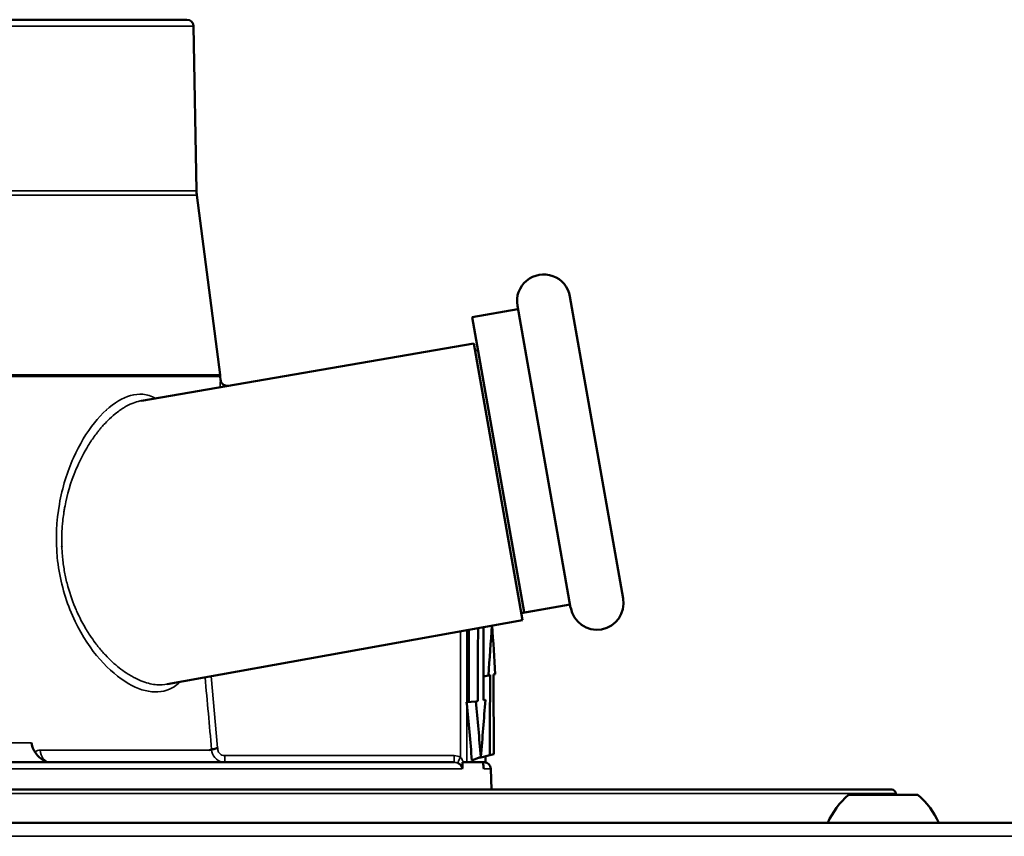
# Model space of a CAD drawing. Units: inches. Extents: x 76 to 374, y 98 to 306.
# Drawn here: x 102 to 105, y 171 to 173 of the extents above; entities that cross this region are included whole.
import ezdxf

# ---------------------------------------------------------------- set-up
doc = ezdxf.new("R2010")
doc.units = ezdxf.units.IN
doc.header["$LTSCALE"] = 25
doc.header["$MEASUREMENT"] = 0
doc.layers.add('Visible (ANSI)', color=7, linetype='Continuous', lineweight=50)
doc.layers.add('Visible Narrow (ANSI)', color=7, linetype='Continuous', lineweight=35)

msp = doc.modelspace()

# ---------------------------------------------------------------- linework, layer by layer
at = {"layer": 'Visible (ANSI)'}
for p, q in [((102.766, 173.3917), (98.0803, 173.3917)), ((102.7341, 173.3917), (98.1123, 173.3917)), ((102.7857, 173.3723), (102.7942, 172.8864)), ((102.7952, 172.8733), (102.8638, 172.3431)), ((103.8967, 172.5743), (104.0539, 171.6825)), ((103.6076, 172.5133), (103.7433, 172.5372)), ((103.8988, 171.6552), (103.7416, 172.5469)), ((103.7612, 171.6423), (103.6076, 172.5133)), ((103.6125, 172.4351), (102.6315, 172.2665)), ((103.6125, 172.4351), (103.7565, 171.6188)), ((103.6161, 172.4147), (103.6247, 172.4162)), ((102.8644, 172.3379), (102.8652, 172.3283)), ((102.5291, 172.24), (102.5289, 172.24)), ((102.5869, 172.2502), (102.5869, 172.2502)), ((103.7529, 171.6392), (103.8971, 171.6647)), ((103.7565, 171.6188), (102.7075, 171.4292)), ((102.52, 171.4905), (102.52, 171.4905)), ((102.5244, 171.4859), (102.5244, 171.486)), ((103.6416, 171.4517), (103.6559, 171.4555)), ((103.6559, 171.4555), (103.6609, 171.4569)), ((103.6713, 171.4582), (103.6756, 171.4593)), ((103.6186, 171.3783), (103.5915, 171.3759)), ((103.6247, 171.3788), (103.6186, 171.3783)), ((103.647, 171.383), (103.6418, 171.3825)), ((103.6297, 171.2118), (103.6604, 171.22)), ((103.6604, 171.22), (103.6718, 171.2231)), ((103.5553, 171.1988), (103.5464, 171.1988)), ((103.5919, 171.1988), (103.5822, 171.1988)), ((103.6472, 171.1988), (103.5919, 171.1988)), ((103.6074, 171.204), (103.6337, 171.2147)), ((103.6473, 171.1988), (103.6472, 171.1988)), ((103.6473, 171.1988), (103.6473, 171.2165)), ((103.6633, 171.1798), (103.6654, 171.1181)), ((100.7011, 171.1181), (104.8467, 171.1181)), ((104.9241, 171.1023), (104.7194, 171.1023)), ((104.8585, 171.1063), (104.8585, 171.1023)), ((94.3889, 171.0197), (115.7856, 171.0197))]:
    msp.add_line(p, q, dxfattribs=at)
for centre, radius, start, end in [((102.7341, 173.3838), 0.00788, 89.2065, 90), ((102.766, 173.372), 0.0197, 1, 90), ((102.9123, 172.8885), 0.1181, 181, 187.3744), ((103.8191, 172.5606), 0.0787, 10, 190), ((102.7467, 172.3279), 0.1181, 4.844, 7.3744), ((103.9764, 171.6688), 0.0787, 190, 10), ((103.6436, 171.1791), 0.0197, 2, 90), ((104.8665, 170.9282), 0.228, 130.1965, 156.3502), ((104.8467, 171.1063), 0.0118, 0, 90), ((104.777, 170.9282), 0.228, 23.6498, 49.8035)]:
    msp.add_arc(centre, radius, start, end, dxfattribs=at)
for centre, major_axis, ratio, start_param, end_param in [((100.4503, 149.7506), (-0.2789, 214.5874), 0.01508, 4.813348, 4.814357), ((100.4503, 172.7052), (-0.0669, 7.0513), 0.460531, 4.529846, 4.550994), ((100.4503, 170.7326), (-0.0727, 7.2396), 0.448536, 4.808427, 4.828355), ((100.4232, 234.557), (-0.2789, 214.5874), 0.01508, 4.413512, 4.414555), ((100.4503, 234.6592), (-0.2789, 214.5874), 0.01508, 4.413026, 4.41408), ((100.4503, 222.0272), (-0.2789, 214.5874), 0.01508, 4.473333, 4.474468), ((100.4503, 162.1955), (-0.2789, 214.5874), 0.01508, 4.754451, 4.755548), ((103.5727, 171.3538), (0.0039, 0.048), 0.401559, 5.135431, 5.222621), ((100.4232, 168.3569), (0.6504, 7.9247), 0.401559, 5.112612, 5.135431), ((100.4503, 168.3586), (0.6504, 7.9247), 0.401559, 5.113824, 5.136033), ((100.4503, 171.4361), (0.6668, 7.7081), 0.412405, 4.719344, 4.741164), ((98.6343, 171.2977), (4.4056, 0.0478), 0.080918, 5.974013, 5.978927), ((100.4232, 223.4615), (-0.2789, 214.5874), 0.01508, 4.466408, 4.466414)]:
    msp.add_ellipse(centre, major_axis=major_axis, ratio=ratio, start_param=start_param, end_param=end_param, dxfattribs=at)
for points, knots in [([(102.8652, 172.3283), (102.8653, 172.3266), (102.8657, 172.3248), (102.8671, 172.3213), (102.8681, 172.3195), (102.8706, 172.3161), (102.8723, 172.3146), (102.8758, 172.3124), (102.8777, 172.3116), (102.8817, 172.3105), (102.8839, 172.3103), (102.8866, 172.3104), (102.8873, 172.3105), (102.8879, 172.3106)], [0.00001599, 0.00001599, 0.00001599, 0.00001599, 0.0136136, 0.0136136, 0.02889454, 0.02889454, 0.04558702, 0.04558702, 0.06086208, 0.06086208, 0.07702813, 0.07702813, 0.08193075, 0.08193075, 0.08193075, 0.08193075]), ([(102.3071, 171.2566), (102.308, 171.2495), (102.3102, 171.2422), (102.3177, 171.2269), (102.3257, 171.2174), (102.3388, 171.2064), (102.3451, 171.2023), (102.3516, 171.1988)], [0.7048586, 0.7048586, 0.7048586, 0.7048586, 0.7558445, 0.7558445, 0.8346538, 0.8346538, 0.8862996, 0.8862996, 0.8862996, 0.8862996]), ([(102.8388, 171.2365), (102.84, 171.2369), (102.8424, 171.2372), (102.8456, 171.238), (102.8487, 171.2388), (102.8526, 171.2402), (102.8564, 171.2413)], [0.0000059, 0.0000059, 0.0000059, 0.0000059, 0.5000322, 0.5000322, 0.5000322, 0.9999939, 0.9999939, 0.9999939, 0.9999939]), ([(103.5464, 171.1988), (103.5434, 171.1988), (103.5372, 171.1988), (103.5276, 171.1988), (103.5175, 171.1988), (103.507, 171.1988), (103.4942, 171.1988), (103.4675, 171.1988), (103.4226, 171.1988), (103.3562, 171.1988), (103.2804, 171.1988), (103.1955, 171.1988), (103.0936, 171.1988), (102.972, 171.1988), (102.8287, 171.1988), (102.6731, 171.1988), (102.5246, 171.1988), (102.388, 171.1988), (102.2265, 171.1988), (102.0574, 171.1988), (101.8821, 171.1988), (101.7048, 171.1988), (101.4342, 171.1988), (101.1845, 171.1988), (101.0273, 171.1988), (101.0111, 171.1988)], [0.009125, 0.009125, 0.009125, 0.009125, 0.0182137, 0.0273201, 0.0364263, 0.0455322, 0.0546378, 0.0685696, 0.1092444, 0.1515976, 0.1939471, 0.236498, 0.2800172, 0.334554, 0.3894326, 0.4447361, 0.500038, 0.5369417, 0.5737866, 0.6473204, 0.6836988, 0.7200596, 0.7919407, 0.8975864, 0.9097081, 0.9097081, 0.9097081, 0.9097081]), ([(103.5789, 171.1798), (103.5788, 171.1814), (103.5784, 171.1828), (103.5779, 171.1843), (103.5772, 171.1858), (103.5764, 171.1873), (103.5753, 171.1886), (103.5741, 171.1902), (103.5727, 171.1917), (103.5712, 171.1929), (103.5706, 171.1934), (103.5699, 171.1938), (103.5693, 171.1942), (103.569, 171.1944), (103.5688, 171.1946), (103.5685, 171.1948), (103.5674, 171.1955), (103.5663, 171.1961), (103.5653, 171.1965)], [0, 0, 0, 0, 0.208075, 0.208075, 0.208075, 0.426507, 0.426507, 0.426507, 0.679122, 0.679122, 0.679122, 0.780155, 0.780155, 0.780155, 0.825722, 0.825722, 0.825722, 1, 1, 1, 1]), ([(103.5822, 171.1988), (103.5818, 171.1988), (103.5814, 171.1988), (103.5806, 171.1988), (103.5802, 171.1988), (103.5798, 171.1988)], [-0.006908864, -0.006908864, -0.006908864, -0.006908864, -0.003460215, -0.003460215, -0.000009555, -0.000009555, -0.000009555, -0.000009555])]:
    msp.add_open_spline(points, degree=3, knots=knots, dxfattribs=at)
for points in [[(102.3966, 171.8364), (102.3967, 171.8365), (102.3969, 171.8365), (102.397, 171.8366)], [(103.5798, 171.1988), (103.5799, 171.1905), (103.5797, 171.1857), (103.5789, 171.1798)], [(103.6421, 171.1798), (103.6414, 171.1857), (103.641, 171.1903), (103.6406, 171.1988)]]:
    msp.add_open_spline(points, degree=3, dxfattribs=at)
at = {"layer": 'Visible Narrow (ANSI)'}
for p, q in [((98.0606, 173.3723), (102.7857, 173.3723)), ((98.0522, 172.8864), (102.7942, 172.8864)), ((98.0512, 172.8733), (102.7952, 172.8733)), ((97.982, 172.3379), (102.8644, 172.3379)), ((97.9826, 172.3431), (102.8638, 172.3431)), ((103.7612, 171.6423), (103.8969, 171.6662)), ((103.5734, 171.5857), (103.5734, 171.214)), ((103.5919, 171.5891), (103.5919, 171.3759)), ((102.8374, 171.4527), (102.8564, 171.2413)), ((103.5919, 171.3721), (103.5919, 171.1988)), ((102.3071, 171.2566), (101.9108, 171.2566)), ((102.8322, 171.2348), (102.3324, 171.2348)), ((103.5546, 171.2184), (102.8777, 171.2184)), ((103.6472, 171.1988), (103.6472, 171.2165)), ((103.5789, 171.1798), (100.6473, 171.1798)), ((103.6633, 171.1798), (103.6421, 171.1798)), ((100.6892, 171.1063), (104.8585, 171.1063)), ((115.7856, 170.9802), (94.4589, 170.9802))]:
    msp.add_line(p, q, dxfattribs=at)
for centre, major_axis, ratio, start_param, end_param in [((102.8656, 171.2244), (0.0219, -0.0047), 0.787001, 2.134342, 2.166788), ((102.8783, 171.2184), (0, -0.0197), 0.034899, 4.71239, 6.283186), ((103.5591, 171.1968), (0.0295, -0.0064), 0.70103, 1.221208, 1.871081), ((103.5571, 171.1858), (0.0173, -0.0028), 0.730256, 1.19827, 1.791843)]:
    msp.add_ellipse(centre, major_axis=major_axis, ratio=ratio, start_param=start_param, end_param=end_param, dxfattribs=at)
for points, knots in [([(102.8633, 172.3064), (102.8638, 172.3115), (102.8641, 172.3158), (102.8644, 172.3191), (102.8644, 172.3192), (102.8644, 172.3193), (102.8644, 172.3193), (102.8649, 172.3253), (102.8652, 172.3283), (102.8652, 172.3283)], [0.34488555, 0.34488555, 0.34488555, 0.34488555, 0.375, 0.375, 0.375, 0.37558441, 0.37558441, 0.37558441, 0.42970107, 0.42970107, 0.42970107, 0.42970107]), ([(102.746, 171.4361), (102.7385, 171.4288), (102.7305, 171.4227), (102.7221, 171.4182), (102.6807, 171.3959), (102.6278, 171.4053), (102.5717, 171.4452), (102.5156, 171.4852), (102.4588, 171.5537), (102.4205, 171.6496), (102.4013, 171.6975), (102.3884, 171.75), (102.3831, 171.8034), (102.3779, 171.8568), (102.3806, 171.9122), (102.3892, 171.9613), (102.3978, 172.0104), (102.4129, 172.0578), (102.4308, 172.0978), (102.4486, 172.1378), (102.47, 172.1727), (102.4927, 172.2011), (102.5383, 172.258), (102.5884, 172.2893), (102.6354, 172.2855), (102.6484, 172.2844), (102.661, 172.2805), (102.673, 172.2737)], [0.0994059, 0.0994059, 0.0994059, 0.0994059, 0.125, 0.125, 0.125, 0.25, 0.25, 0.25, 0.375, 0.375, 0.375, 0.4375, 0.4375, 0.4375, 0.5, 0.5, 0.5, 0.5625, 0.5625, 0.5625, 0.625, 0.625, 0.625, 0.75, 0.75, 0.75, 0.7846961, 0.7846961, 0.7846961, 0.7846961]), ([(102.7075, 171.4291), (102.6984, 171.4275), (102.6883, 171.4269), (102.6646, 171.4289), (102.6508, 171.4318), (102.6282, 171.4401), (102.6203, 171.4436), (102.608, 171.4499), (102.6038, 171.4522), (102.5954, 171.4572), (102.5901, 171.4605), (102.5729, 171.4719), (102.559, 171.4829), (102.5385, 171.5018), (102.5283, 171.512), (102.5167, 171.525), (102.5118, 171.5308), (102.5085, 171.5347), (102.5058, 171.5379), (102.5003, 171.5448), (102.4913, 171.556), (102.4729, 171.5839), (102.466, 171.5951), (102.455, 171.6152), (102.4512, 171.6224), (102.4454, 171.6342), (102.4435, 171.6383), (102.4397, 171.6468), (102.437, 171.653), (102.4263, 171.6785), (102.4182, 171.7025), (102.4088, 171.7398), (102.4061, 171.7525), (102.4028, 171.7717), (102.4013, 171.7813), (102.4001, 171.791), (102.3994, 171.7974), (102.3989, 171.8022), (102.3984, 171.8073), (102.3979, 171.8122), (102.397, 171.8252), (102.3966, 171.8317), (102.3961, 171.8541), (102.3963, 171.8629), (102.3966, 171.8758), (102.3967, 171.8777), (102.3973, 171.8893), (102.398, 171.8996), (102.4, 171.9184), (102.4009, 171.9252), (102.4025, 171.9363), (102.4031, 171.9401), (102.4041, 171.946), (102.4045, 171.948), (102.4052, 171.9521), (102.4058, 171.9553), (102.4119, 171.9864), (102.4219, 172.0243), (102.4477, 172.0852), (102.458, 172.1061), (102.4762, 172.1369), (102.4827, 172.1471), (102.4932, 172.162), (102.4968, 172.1669), (102.5024, 172.1741), (102.5052, 172.1777), (102.5081, 172.1813), (102.51, 172.1836), (102.5118, 172.1858), (102.5143, 172.1887), (102.5212, 172.197), (102.5388, 172.2146), (102.546, 172.2212), (102.5586, 172.2314), (102.5631, 172.2349), (102.5703, 172.24), (102.5728, 172.2417), (102.5767, 172.2441), (102.5786, 172.2454), (102.5806, 172.2466), (102.582, 172.2474), (102.5832, 172.2481), (102.5869, 172.2503), (102.5948, 172.2549), (102.613, 172.2619), (102.6201, 172.2643), (102.6293, 172.2661), (102.6304, 172.2663), (102.6316, 172.2665)], [0.1594993, 0.1594993, 0.1594993, 0.1594993, 0.1875, 0.1875, 0.21875, 0.21875, 0.234375, 0.234375, 0.2421875, 0.2421875, 0.25, 0.25, 0.28125, 0.28125, 0.296875, 0.3046875, 0.3085938, 0.3085938, 0.3125, 0.3125, 0.34375, 0.34375, 0.359375, 0.359375, 0.3671875, 0.3671875, 0.3710938, 0.3710938, 0.375, 0.375, 0.40625, 0.40625, 0.421875, 0.421875, 0.4296875, 0.4335938, 0.4335938, 0.4375, 0.4375, 0.4453125, 0.4453125, 0.453125, 0.453125, 0.4609375, 0.4609375, 0.46875, 0.46875, 0.484375, 0.484375, 0.4921875, 0.4921875, 0.4960938, 0.4960938, 0.4980469, 0.4980469, 0.5, 0.5, 0.5625, 0.5625, 0.59375, 0.59375, 0.609375, 0.609375, 0.6171875, 0.6171875, 0.6210938, 0.6230469, 0.6230469, 0.625, 0.625, 0.65625, 0.65625, 0.671875, 0.671875, 0.6796875, 0.6796875, 0.6835938, 0.6835938, 0.6855469, 0.6865234, 0.6865234, 0.6875, 0.6875, 0.71875, 0.71875, 0.734375, 0.734375, 0.7365207, 0.7365207, 0.7365207, 0.7365207]), ([(102.362, 171.1988), (102.3548, 171.1988), (102.3399, 171.2062), (102.333, 171.2253), (102.3324, 171.2348)], [0, 0, 0, 0, 0.4999996, 0.9999992, 0.9999992, 0.9999992, 0.9999992]), ([(102.8388, 171.2365), (102.8395, 171.2186), (102.8538, 171.2029), (102.8704, 171.1996), (102.873, 171.199), (102.8757, 171.1988), (102.8783, 171.1988)], [0.0001556, 0.0001556, 0.0001556, 0.0001556, 0.863908, 0.863908, 0.863908, 1, 1, 1, 1]), ([(102.8777, 171.2184), (102.8748, 171.2184), (102.8718, 171.2191), (102.8691, 171.2203), (102.8664, 171.2215), (102.864, 171.2232), (102.862, 171.2254), (102.8601, 171.2276), (102.8586, 171.2302), (102.8577, 171.233), (102.8573, 171.2343), (102.857, 171.2357), (102.8569, 171.2371), (102.8568, 171.2385), (102.8568, 171.24), (102.8571, 171.2415)], [0.0000008, 0.0000008, 0.0000008, 0.0000008, 0.2495, 0.2495, 0.2495, 0.497704, 0.497704, 0.497704, 0.7492609, 0.7492609, 0.7492609, 0.8710527, 0.8710527, 0.8710527, 1, 1, 1, 1]), ([(103.5546, 171.2184), (103.5546, 171.2134), (103.5547, 171.2082), (103.5548, 171.2045), (103.5549, 171.2009), (103.5551, 171.1988), (103.5553, 171.1988)], [0, 0, 0, 0, 0.4999904, 0.4999904, 0.4999904, 1, 1, 1, 1]), ([(103.5653, 171.1965), (103.5654, 171.1971), (103.5663, 171.1992), (103.5677, 171.2024), (103.5692, 171.2056), (103.5713, 171.2099), (103.5734, 171.214)], [0, 0, 0, 0, 0.499997, 0.499997, 0.499997, 1, 1, 1, 1]), ([(103.5734, 171.214), (103.5743, 171.2131), (103.5754, 171.2119), (103.5764, 171.2105), (103.5772, 171.2092), (103.5781, 171.2079), (103.5788, 171.2065), (103.5804, 171.2035), (103.5816, 171.2005), (103.5822, 171.1988)], [0.0000001, 0.0000001, 0.0000001, 0.0000001, 0.2620813, 0.2620813, 0.2620813, 0.4916686, 0.4916686, 0.4916686, 1, 1, 1, 1]), ([(103.6416, 171.1844), (103.6418, 171.1836), (103.6419, 171.1827), (103.642, 171.1817), (103.6421, 171.1811), (103.6421, 171.1804), (103.6421, 171.1798)], [0.8219522, 0.8219522, 0.8219522, 0.8219522, 0.9278242, 0.9278242, 0.9278242, 1, 1, 1, 1])]:
    msp.add_open_spline(points, degree=3, knots=knots, dxfattribs=at)
for points in [[(102.8388, 171.2365), (102.8323, 171.3078), (102.8259, 171.3787), (102.8196, 171.4494)], [(102.3166, 171.2299), (102.3214, 171.2331), (102.3269, 171.2348), (102.3324, 171.2348)]]:
    msp.add_open_spline(points, degree=3, dxfattribs=at)

doc.saveas('drawing.dxf')
